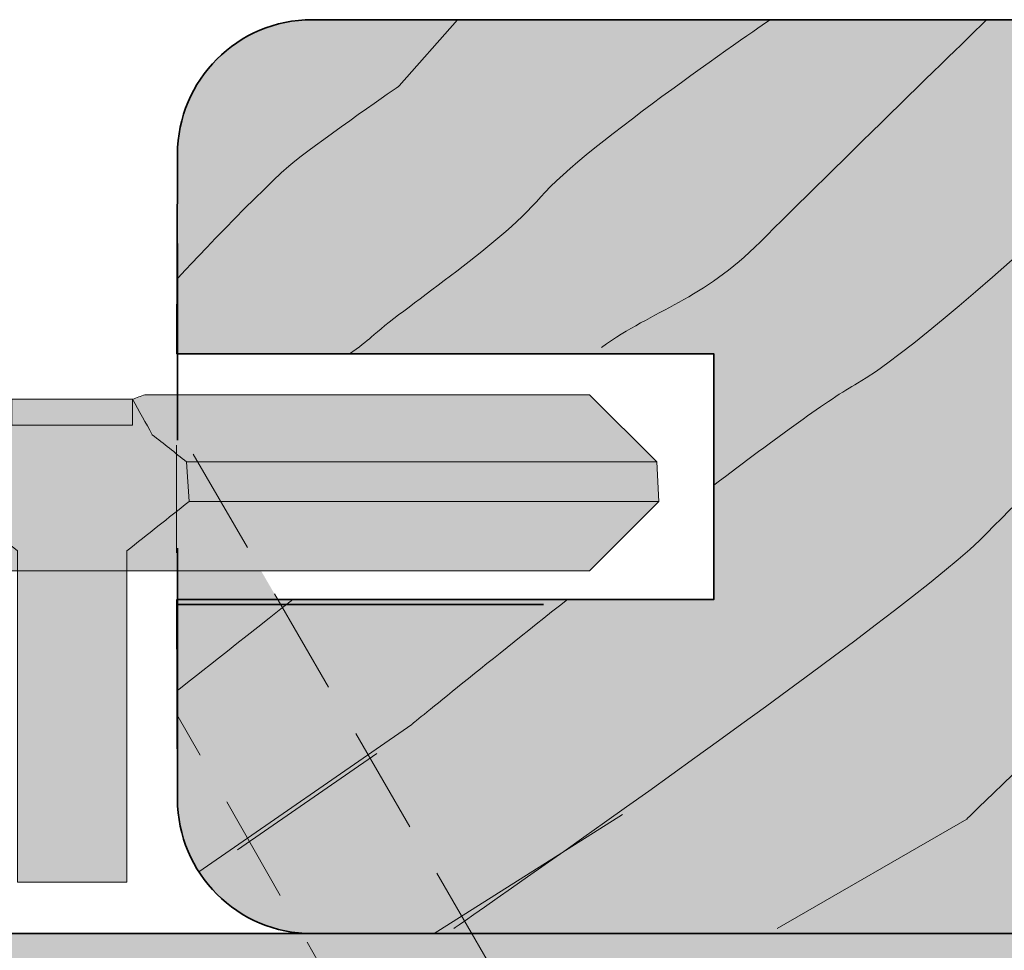
# Model space of a CAD drawing. Extents: x 100 to 537, y 246 to 667.
# Drawn here: x 245 to 264, y 494 to 512 of the extents above; entities that cross this region are included whole.
import ezdxf

# ---------------------------------------------------------------- set-up
doc = ezdxf.new("R2010")
doc.units = 0
doc.header["$MEASUREMENT"] = 0
doc.linetypes.add('AI-Linetype-107', pattern=[3, 2, -1])
doc.linetypes.add('AI-Linetype-160', pattern=[6, 4, -2])
doc.layers.add('Wood', color=7, linetype='Continuous')

# ---------------------------------------------------------------- blocks, each defined once
blk = doc.blocks.new('block 3')
at = {"layer": 'Wood', "true_color": 0xecab5d}
h = blk.add_hatch(color=43, dxfattribs=at)
h.dxf.hatch_style = 2
h.paths.add_polyline_path([(120.662, 494.625), (120.662, 425.75), (100.27, 418.75), (141.054, 408.5), (120.662, 402.25), (120.662, 331.5), (465.707, 331.5), (465.707, 494.625)])
at = {"layer": 'Wood', "color": 250, "lineweight": 35, "true_color": 0x231f20}
blk.add_lwpolyline([(120.662, 494.625), (120.662, 425.75), (100.27, 418.75), (141.054, 408.5), (120.662, 402.25), (120.662, 331.5), (465.707, 331.5), (465.707, 494.625), (120.662, 494.625)], dxfattribs=at)
blk = doc.blocks.new('block 5')
at = {"layer": 'Wood', "true_color": 0xecab5d}
h = blk.add_hatch(color=43, dxfattribs=at)
h.dxf.hatch_style = 2
edge = h.paths.add_edge_path()
edge.add_spline(control_points=[(248.19, 500.832), (248.19, 500.832), (248.2, 497.125), (248.2, 497.125), (248.2, 495.744), (249.319, 494.625), (250.7, 494.625), (250.7, 494.625), (369.45, 494.625), (369.45, 494.625), (370.831, 494.625), (371.95, 495.744), (371.95, 497.125), (371.95, 497.125), (371.95, 500.832), (371.95, 500.832), (371.95, 500.832), (361.996, 500.832), (361.996, 500.832), (361.996, 500.832), (361.981, 505.383), (361.981, 505.383), (361.981, 505.383), (371.95, 505.388), (371.95, 505.388), (371.95, 505.388), (371.95, 509.095), (371.95, 509.095), (371.95, 510.475), (370.831, 511.595), (369.45, 511.595), (369.45, 511.595), (250.7, 511.595), (250.7, 511.595), (249.319, 511.595), (248.2, 510.475), (248.2, 509.095), (248.2, 509.095), (248.19, 505.388), (248.19, 505.388), (248.19, 505.388), (258.159, 505.388), (258.159, 505.388), (258.159, 505.388), (258.159, 500.832), (258.159, 500.832), (258.159, 500.832), (248.19, 500.832), (248.19, 500.832)], knot_values=[0, 0, 0, 0, 1, 1, 1, 2, 2, 2, 3, 3, 3, 4, 4, 4, 5, 5, 5, 6, 6, 6, 7, 7, 7, 8, 8, 8, 9, 9, 9, 10, 10, 10, 11, 11, 11, 12, 12, 12, 13, 13, 13, 14, 14, 14, 15, 15, 15, 16, 16, 16, 16], degree=3, periodic=1)
at = {"layer": 'Wood', "color": 250, "lineweight": 35, "true_color": 0x231f20}
blk.add_open_spline([(248.19, 500.832), (248.19, 500.832), (248.2, 497.125), (248.2, 497.125), (248.2, 495.744), (249.319, 494.625), (250.7, 494.625), (250.7, 494.625), (369.45, 494.625), (369.45, 494.625), (370.831, 494.625), (371.95, 495.744), (371.95, 497.125), (371.95, 497.125), (371.95, 500.832), (371.95, 500.832), (371.95, 500.832), (361.996, 500.832), (361.996, 500.832), (361.996, 500.832), (361.981, 505.383), (361.981, 505.383), (361.981, 505.383), (371.95, 505.388), (371.95, 505.388), (371.95, 505.388), (371.95, 509.095), (371.95, 509.095), (371.95, 510.475), (370.831, 511.595), (369.45, 511.595), (369.45, 511.595), (250.7, 511.595), (250.7, 511.595), (249.319, 511.595), (248.2, 510.475), (248.2, 509.095), (248.2, 509.095), (248.19, 505.388), (248.19, 505.388), (248.19, 505.388), (258.159, 505.388), (258.159, 505.388), (258.159, 505.388), (258.159, 500.832), (258.159, 500.832), (258.159, 500.832), (248.19, 500.832), (248.19, 500.832)], degree=3, knots=[0, 0, 0, 0, 1, 1, 1, 2, 2, 2, 3, 3, 3, 4, 4, 4, 5, 5, 5, 6, 6, 6, 7, 7, 7, 8, 8, 8, 9, 9, 9, 10, 10, 10, 11, 11, 11, 12, 12, 12, 13, 13, 13, 14, 14, 14, 15, 15, 15, 16, 16, 16, 16], dxfattribs=at)
at = {"layer": 'Wood', "color": 250, "lineweight": 13, "true_color": 0x231f20}
for points, knots in [([(248.2, 506.79), (248.2, 506.79), (249.827, 508.532), (250.381, 508.97), (250.934, 509.407), (252.318, 510.366), (252.318, 510.366), (252.318, 510.366), (253.401, 511.595), (253.401, 511.595)], [0, 0, 0, 0, 1, 1, 1, 2, 2, 2, 3, 3, 3, 3]), ([(259.204, 511.595), (259.204, 511.595), (255.749, 509.241), (254.943, 508.303), (254.137, 507.366), (252.331, 506.199), (251.797, 505.699), (251.715, 505.622), (251.573, 505.515), (251.392, 505.388)], [0, 0, 0, 0, 1, 1, 1, 2, 2, 2, 3, 3, 3, 3]), ([(253.33, 494.72), (253.33, 494.72), (261.971, 500.72), (263.23, 502.064), (264.49, 503.407), (268.405, 506.532), (268.405, 506.532), (268.405, 506.532), (275.684, 511.595), (275.684, 511.595)], [0, 0, 0, 0, 1, 1, 1, 2, 2, 2, 3, 3, 3, 3]), ([(256.074, 505.511), (257.058, 506.219), (257.94, 506.385), (259.022, 507.47), (260.301, 508.751), (263.225, 511.595), (263.225, 511.595)], [0, 0, 0, 0, 1, 1, 1, 2, 2, 2, 2]), ([(268.543, 511.595), (268.543, 511.595), (262.436, 505.751), (260.824, 504.845), (260.315, 504.559), (259.305, 503.824), (258.159, 502.951)], [0, 0, 0, 0, 1, 1, 1, 2, 2, 2, 2]), ([(279.655, 511.595), (279.655, 511.595), (273.94, 506.72), (273.288, 506.032), (272.637, 505.345), (269.948, 503.72), (269.092, 502.845), (268.235, 501.97), (262.853, 496.751), (262.853, 496.751), (262.853, 496.751), (259.336, 494.72), (259.336, 494.72)], [0, 0, 0, 0, 1, 1, 1, 2, 2, 2, 3, 3, 3, 4, 4, 4, 4]), ([(255.441, 500.832), (253.85, 499.571), (252.549, 498.511), (252.549, 498.511), (252.549, 498.511), (248.595, 495.775), (248.595, 495.775)], [0, 0, 0, 0, 1, 1, 1, 2, 2, 2, 2])]:
    blk.add_open_spline(points, degree=3, knots=knots, dxfattribs=at)
blk.add_open_spline([(248.19, 499.131), (248.19, 499.131), (249.128, 499.868), (250.342, 500.832)], degree=3, dxfattribs=at)
blk = doc.blocks.new('block 49')
at = {"true_color": 0xf3f5f7}
h = blk.add_hatch(color=7, dxfattribs=at)
h.dxf.hatch_style = 2
edge = h.paths.add_edge_path()
edge.add_spline(control_points=[(248.189, 498.694), (248.189, 498.694), (256.003, 485.02), (256.003, 485.02), (256.003, 485.02), (256.216, 484.887), (256.216, 484.887), (256.216, 484.887), (256.366, 484.632), (256.366, 484.632), (256.366, 484.632), (257.21, 483.134), (257.21, 483.134), (257.21, 483.134), (265.51, 468.411), (265.51, 468.411), (265.51, 468.411), (266.305, 467.001), (266.305, 467.001), (266.305, 467.001), (266.712, 466.349), (266.712, 466.349), (266.967, 465.943), (267.227, 465.54), (267.488, 465.138), (267.488, 465.138), (268.088, 464.314), (268.088, 464.314), (268.371, 464.009), (270.876, 461.172), (271.461, 460.456), (271.461, 460.456), (269.961, 465.722), (269.961, 465.722), (269.961, 465.722), (258.452, 486.136), (258.452, 486.136), (258.452, 486.136), (258.448, 486.398), (258.448, 486.398), (258.448, 486.398), (248.179, 504.068), (248.179, 504.068), (248.179, 504.068), (248.189, 498.694), (248.189, 498.694)], knot_values=[0, 0, 0, 0, 1, 1, 1, 2, 2, 2, 3, 3, 3, 4, 4, 4, 5, 5, 5, 6, 6, 6, 7, 7, 7, 8, 8, 8, 9, 9, 9, 10, 10, 10, 11, 11, 11, 12, 12, 12, 13, 13, 13, 14, 14, 14, 15, 15, 15, 15], degree=3, periodic=1)
at = {"color": 250, "linetype": 'AI-Linetype-107', "lineweight": 9, "true_color": 0x231f20}
blk.add_open_spline([(248.189, 498.694), (248.189, 498.694), (256.003, 485.02), (256.003, 485.02), (256.003, 485.02), (256.216, 484.887), (256.216, 484.887), (256.216, 484.887), (256.366, 484.632), (256.366, 484.632), (256.366, 484.632), (257.21, 483.134), (257.21, 483.134), (257.21, 483.134), (265.51, 468.411), (265.51, 468.411), (265.51, 468.411), (266.305, 467.001), (266.305, 467.001), (266.305, 467.001), (266.712, 466.349), (266.712, 466.349), (266.967, 465.943), (267.227, 465.54), (267.488, 465.138), (267.488, 465.138), (268.088, 464.314), (268.088, 464.314), (268.371, 464.009), (270.876, 461.172), (271.461, 460.456), (271.461, 460.456), (269.961, 465.722), (269.961, 465.722), (269.961, 465.722), (258.452, 486.136), (258.452, 486.136), (258.452, 486.136), (258.448, 486.398), (258.448, 486.398), (258.448, 486.398), (248.179, 504.068), (248.179, 504.068), (248.179, 504.068), (248.189, 498.694), (248.189, 498.694)], degree=3, knots=[0, 0, 0, 0, 1, 1, 1, 2, 2, 2, 3, 3, 3, 4, 4, 4, 5, 5, 5, 6, 6, 6, 7, 7, 7, 8, 8, 8, 9, 9, 9, 10, 10, 10, 11, 11, 11, 12, 12, 12, 13, 13, 13, 14, 14, 14, 15, 15, 15, 15], dxfattribs=at)
blk = doc.blocks.new('block 60')
at = {"true_color": 0x231f20}
h = blk.add_hatch(color=250, dxfattribs=at)
h.dxf.hatch_style = 2
edge = h.paths.add_edge_path()
edge.add_spline(control_points=[(247.26, 501.364), (247.26, 501.364), (247.26, 495.579), (247.26, 495.579), (247.26, 495.579), (245.232, 495.579), (245.232, 495.579), (245.232, 495.579), (245.232, 501.364), (245.232, 501.364), (245.232, 501.364), (236.607, 501.364), (236.607, 501.364), (236.607, 501.364), (235.322, 502.649), (235.322, 502.649), (235.322, 502.649), (235.361, 503.385), (235.361, 503.385), (235.361, 503.385), (236.607, 504.632), (236.607, 504.632), (236.607, 504.632), (244.897, 504.632), (244.897, 504.632), (244.973, 504.604), (245.05, 504.576), (245.126, 504.546), (245.126, 504.546), (247.366, 504.546), (247.366, 504.546), (247.442, 504.576), (247.519, 504.604), (247.595, 504.632), (247.595, 504.632), (249.315, 504.632), (249.315, 504.632), (249.315, 504.632), (247.595, 504.632), (247.595, 504.632), (247.595, 504.632), (255.851, 504.632), (255.851, 504.632), (255.851, 504.632), (257.097, 503.385), (257.097, 503.385), (257.097, 503.385), (257.135, 502.649), (257.135, 502.649), (257.135, 502.649), (255.851, 501.364), (255.851, 501.364), (255.851, 501.364), (247.26, 501.364), (247.26, 501.364), (247.26, 501.364), (247.26, 495.579), (247.26, 495.579), (247.26, 495.579), (245.232, 495.579), (245.232, 495.579), (245.232, 495.579), (245.232, 501.364), (245.232, 501.364), (245.232, 501.364), (247.26, 501.364), (247.26, 501.364)], knot_values=[0, 0, 0, 0, 1, 1, 1, 2, 2, 2, 3, 3, 3, 4, 4, 4, 5, 5, 5, 6, 6, 6, 7, 7, 7, 8, 8, 8, 9, 9, 9, 10, 10, 10, 11, 11, 11, 12, 12, 12, 13, 13, 13, 14, 14, 14, 15, 15, 15, 16, 16, 16, 17, 17, 17, 18, 18, 18, 19, 19, 19, 20, 20, 20, 21, 21, 21, 22, 22, 22, 22], degree=3, periodic=1)
at = {"color": 18, "lineweight": 9, "true_color": 0x000000}
blk.add_open_spline([(247.26, 501.364), (247.26, 501.364), (247.26, 495.579), (247.26, 495.579), (247.26, 495.579), (245.232, 495.579), (245.232, 495.579), (245.232, 495.579), (245.232, 501.364), (245.232, 501.364), (245.232, 501.364), (236.607, 501.364), (236.607, 501.364), (236.607, 501.364), (235.322, 502.649), (235.322, 502.649), (235.322, 502.649), (235.361, 503.385), (235.361, 503.385), (235.361, 503.385), (236.607, 504.632), (236.607, 504.632), (236.607, 504.632), (244.897, 504.632), (244.897, 504.632), (244.973, 504.604), (245.05, 504.576), (245.126, 504.546), (245.126, 504.546), (247.366, 504.546), (247.366, 504.546), (247.442, 504.576), (247.519, 504.604), (247.595, 504.632), (247.595, 504.632), (249.315, 504.632), (249.315, 504.632), (249.315, 504.632), (247.595, 504.632), (247.595, 504.632), (247.595, 504.632), (255.851, 504.632), (255.851, 504.632), (255.851, 504.632), (257.097, 503.385), (257.097, 503.385), (257.097, 503.385), (257.135, 502.649), (257.135, 502.649), (257.135, 502.649), (255.851, 501.364), (255.851, 501.364), (255.851, 501.364), (247.26, 501.364), (247.26, 501.364), (247.26, 501.364), (247.26, 495.579), (247.26, 495.579), (247.26, 495.579), (245.232, 495.579), (245.232, 495.579), (245.232, 495.579), (245.232, 501.364), (245.232, 501.364), (245.232, 501.364), (247.26, 501.364), (247.26, 501.364)], degree=3, knots=[0, 0, 0, 0, 1, 1, 1, 2, 2, 2, 3, 3, 3, 4, 4, 4, 5, 5, 5, 6, 6, 6, 7, 7, 7, 8, 8, 8, 9, 9, 9, 10, 10, 10, 11, 11, 11, 12, 12, 12, 13, 13, 13, 14, 14, 14, 15, 15, 15, 16, 16, 16, 17, 17, 17, 18, 18, 18, 19, 19, 19, 20, 20, 20, 21, 21, 21, 22, 22, 22, 22], dxfattribs=at)
blk = doc.blocks.new('block 65')
at = {"color": 18, "lineweight": 9, "true_color": 0x000000}
blk.add_lwpolyline([(247.595, 504.632), (255.851, 504.632)], dxfattribs=at)
blk = doc.blocks.new('block 69')
at = {"color": 18, "lineweight": 9, "true_color": 0x000000}
blk.add_lwpolyline([(248.415, 502.649), (248.367, 503.385)], dxfattribs=at)
blk = doc.blocks.new('block 70')
at = {"color": 18, "lineweight": 9, "true_color": 0x000000}
blk.add_lwpolyline([(248.415, 502.649), (257.135, 502.649)], dxfattribs=at)
blk = doc.blocks.new('block 71')
at = {"color": 18, "lineweight": 9, "true_color": 0x000000}
blk.add_lwpolyline([(257.135, 502.649), (248.415, 502.649)], dxfattribs=at)
blk = doc.blocks.new('block 72')
at = {"color": 18, "lineweight": 9, "true_color": 0x000000}
blk.add_lwpolyline([(248.367, 503.385), (248.367, 503.385)], dxfattribs=at)
blk = doc.blocks.new('block 73')
at = {"color": 18, "lineweight": 9, "true_color": 0x000000}
blk.add_lwpolyline([(257.091, 503.385), (257.097, 503.385)], dxfattribs=at)
blk = doc.blocks.new('block 74')
at = {"color": 18, "lineweight": 9, "true_color": 0x000000}
blk.add_lwpolyline([(257.091, 503.385), (248.367, 503.385)], dxfattribs=at)
blk = doc.blocks.new('block 75')
at = {"color": 18, "lineweight": 9, "true_color": 0x000000}
blk.add_lwpolyline([(247.595, 504.632), (247.595, 504.632)], dxfattribs=at)
blk = doc.blocks.new('block 77')
at = {"color": 18, "lineweight": 9, "true_color": 0x000000}
blk.add_open_spline([(245.126, 504.546), (245.004, 504.327), (244.881, 504.108), (244.759, 503.889), (244.689, 503.833), (244.619, 503.778), (244.549, 503.722), (244.407, 503.61), (244.266, 503.498), (244.125, 503.385), (244.125, 503.385), (244.077, 502.649), (244.077, 502.649), (244.461, 502.342), (244.846, 502.037), (245.232, 501.733), (245.232, 501.733), (245.232, 501.364), (245.232, 501.364), (245.232, 501.364), (247.26, 501.364), (247.26, 501.364), (247.26, 501.364), (247.26, 501.733), (247.26, 501.733), (247.646, 502.037), (248.031, 502.342), (248.415, 502.649), (248.415, 502.649), (248.367, 503.385), (248.367, 503.385), (248.156, 503.554), (247.945, 503.721), (247.733, 503.889), (247.611, 504.108), (247.489, 504.327), (247.366, 504.546), (247.366, 504.546), (245.126, 504.546), (245.126, 504.546)], degree=3, knots=[0, 0, 0, 0, 1, 1, 1, 2, 2, 2, 3, 3, 3, 4, 4, 4, 5, 5, 5, 6, 6, 6, 7, 7, 7, 8, 8, 8, 9, 9, 9, 10, 10, 10, 11, 11, 11, 12, 12, 12, 13, 13, 13, 13], dxfattribs=at)
blk = doc.blocks.new('block 79')
at = {"color": 18, "lineweight": 9, "true_color": 0x000000}
blk.add_lwpolyline([(245.126, 504.546), (245.126, 504.068), (246.246, 504.068), (247.366, 504.068), (247.366, 504.546)], dxfattribs=at)
blk = doc.blocks.new('block 59')
for name in ['block 60', 'block 77', 'block 79', 'block 65', 'block 75', 'block 69', 'block 72', 'block 74', 'block 73', 'block 70', 'block 71']:
    blk.add_blockref(name, (0, 0))
blk = doc.blocks.new('block 17')
at = {"color": 250, "linetype": 'AI-Linetype-160', "lineweight": 35, "true_color": 0x231f20}
blk.add_lwpolyline([(248.198, 497.785), (248.198, 507.437)], dxfattribs=at)
at = {"color": 250, "lineweight": 35, "true_color": 0x231f20}
for points in [[(254.994, 500.737), (248.198, 500.737)], [(249.359, 494.625), (262.975, 494.625)], [(251.456, 494.625), (262.975, 494.625)]]:
    blk.add_lwpolyline(points, dxfattribs=at)
at = {"color": 250, "lineweight": 13, "true_color": 0x231f20}
for points in [[(249.314, 496.178), (251.902, 497.969)], [(256.463, 496.838), (252.966, 494.625)]]:
    blk.add_lwpolyline(points, dxfattribs=at)
for name in ['block 59', 'block 49']:
    blk.add_blockref(name, (0, 0))

msp = doc.modelspace()

# ---------------------------------------------------------------- block references
msp.add_blockref('block 17', (0, 0))
at = {"layer": 'Wood'}
for name in ['block 5', 'block 3']:
    msp.add_blockref(name, (0, 0), dxfattribs=at)

doc.saveas('drawing.dxf')
